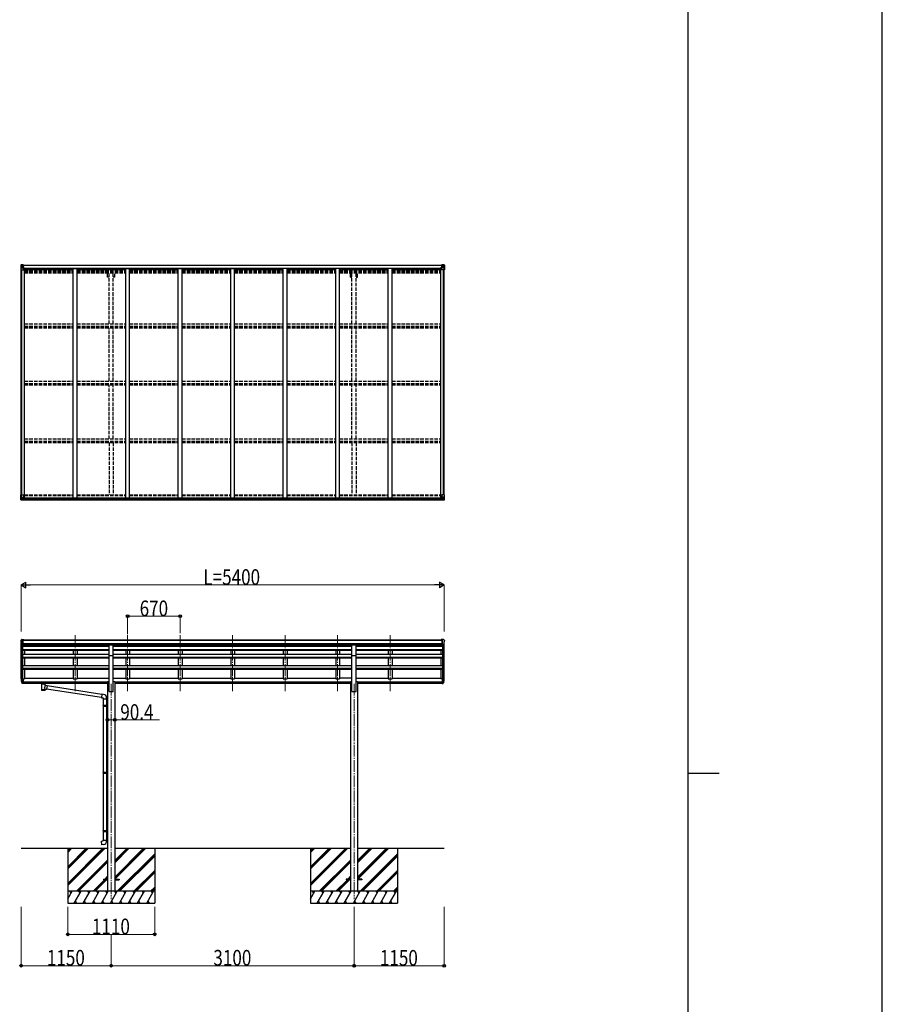
# Model space of a CAD drawing. Units: millimetres. Extents: x 0 to 67280, y 0 to 47520.
# Drawn here: x 56271 to 67280, y 21810 to 34383 of the extents above; entities that cross this region are included whole.
import ezdxf

# ---------------------------------------------------------------- set-up
doc = ezdxf.new("R2010")
doc.units = ezdxf.units.MM
doc.linetypes.add('YCENTER_1', pattern=[13, 10, -1, 1, -1])
doc.linetypes.add('YHIDDEN_1', pattern=[4, 3, -1])
for name, color, linetype, lineweight in [('YKK_12', 2, 'Continuous', 13), ('YKK_13', 4, 'Continuous', 30), ('YKK_A1', 4, 'Continuous', 30), ('YKK_D', 6, 'Continuous', 13), ('YKK_ZWAK', 7, 'Continuous', 30)]:
    doc.layers.add(name, color=color, linetype=linetype, lineweight=lineweight)
doc.styles.add('text-b', font='extslim2.shx', dxfattribs={"width": 0.8, "bigfont": 'extfont2.shx'})

msp = doc.modelspace()

# ---------------------------------------------------------------- linework, layer by layer
at = {"layer": 'YKK_12', "linetype": 'YCENTER_1', "ltscale": 15}
for p, q in [((56979, 25810), (56979, 26525)), ((57649, 25810), (57649, 26525)), ((58319, 25810), (58319, 26525)), ((58989, 25810), (58989, 26525)), ((59659, 25810), (59659, 26525)), ((60329, 25810), (60329, 26525)), ((60999, 25810), (60999, 26525)), ((57439, 25903), (57439, 23153)), ((60539, 25903), (60539, 23153))]:
    msp.add_line(p, q, dxfattribs=at)
at = {"layer": 'YKK_13', "linetype": 'Continuous'}
for p, q in [((56287, 31250), (56287, 31189)), ((56287, 31250), (56287, 31250)), ((56287, 31189), (56290, 31189)), ((56288, 31251), (56297, 31251)), ((56288, 31251), (56288, 31251)), ((56288, 31251), (56288, 31251)), ((56297, 31251), (56289, 31251)), ((56290, 31250), (56290, 31250)), ((56290, 31189), (56290, 31250)), ((56290, 31216), (56294, 31228)), ((56290, 31216), (56297, 31216)), ((56290, 31189), (56320, 31189)), ((56294, 31246), (56291, 31250)), ((56294, 31243), (56297, 31243)), ((56294, 31229), (56294, 31243)), ((56297, 31229), (56294, 31229)), ((56297, 31251), (56309, 31252)), ((56309, 31252), (56297, 31251)), ((56297, 31243), (56309, 31243)), ((56297, 31229), (56309, 31229)), ((56297, 31229), (56297, 31229)), ((56297, 31216), (56321, 31216)), ((56299, 31237), (56299, 31238)), ((56299, 31238), (56300, 31238)), ((56300, 31237), (56299, 31237)), ((56301, 31239), (56301, 31240)), ((56301, 31240), (56302, 31240)), ((56301, 31235), (56301, 31236)), ((56302, 31235), (56301, 31235)), ((56302, 31240), (56302, 31239)), ((56302, 31236), (56302, 31235)), ((56303, 31238), (56304, 31238)), ((56304, 31237), (56303, 31237)), ((56304, 31238), (56304, 31237)), ((56308, 31243), (56309, 31243)), ((56315, 31253), (56309, 31252)), ((56309, 31251), (56315, 31252)), ((56309, 31226), (56309, 31252)), ((56310, 31246), (56309, 31246)), ((56310, 31243), (56309, 31243)), ((56310, 31229), (56309, 31229)), ((56315, 31251), (56310, 31251)), ((56310, 31251), (56310, 31226)), ((56315, 31251), (56310, 31251)), ((56311, 31246), (56310, 31246)), ((56310, 31245), (56314, 31245)), ((56314, 31241), (56310, 31241)), ((56314, 31233), (56310, 31233)), ((56310, 31226), (56320, 31224)), ((56310, 31225), (56310, 31226)), ((56320, 31224), (56310, 31225)), ((56319, 31247), (56311, 31247)), ((56311, 31247), (56311, 31245)), ((56319, 31247), (56311, 31247)), ((56311, 31246), (56319, 31246)), ((56311, 31245), (56311, 31245)), ((56311, 31245), (56311, 31245)), ((56326, 31245), (56311, 31245)), ((56311, 31245), (56311, 31245)), ((56321, 31245), (56311, 31245)), ((56314, 31225), (56314, 31245)), ((56315, 31252), (56315, 31253)), ((56315, 31251), (56315, 31252)), ((56315, 31251), (56315, 31251)), ((56315, 31251), (56315, 31250)), ((56319, 31246), (56319, 31248)), ((56320, 31250), (56322, 31250)), ((56320, 31250), (56320, 31250)), ((56320, 31250), (56320, 31250)), ((56320, 31224), (56324, 31224)), ((56320, 31224), (56320, 31224)), ((56321, 31247), (56326, 31247)), ((56321, 31245), (56321, 31247)), ((56321, 31245), (56321, 31245)), ((56321, 31245), (56327, 31245)), ((56321, 31190), (56321, 31223)), ((56324, 31222), (56321, 31222)), ((56325, 31212), (56321, 31212)), ((56341, 31208), (56321, 31208)), ((56324, 31224), (56324, 31222)), ((56325, 31224), (56324, 31224)), ((56324, 31222), (56325, 31222)), ((56325, 31208), (56325, 31224)), ((56326, 31248), (56326, 31247)), ((56326, 31247), (56327, 31247)), ((56327, 31247), (56327, 31248)), ((56327, 31247), (56327, 31245)), ((56327, 31245), (56327, 31245)), ((61636, 31208), (61657, 31208)), ((61651, 31247), (61651, 31248)), ((61652, 31247), (61651, 31247)), ((61651, 31247), (61651, 31245)), ((61657, 31245), (61651, 31245)), ((61651, 31245), (61651, 31245)), ((61652, 31248), (61652, 31247)), ((61657, 31247), (61652, 31247)), ((61652, 31245), (61667, 31245)), ((61652, 31224), (61653, 31224)), ((61652, 31208), (61652, 31224)), ((61653, 31222), (61652, 31222)), ((61652, 31212), (61657, 31212)), ((61653, 31224), (61653, 31222)), ((61657, 31224), (61653, 31224)), ((61653, 31222), (61657, 31222)), ((61657, 31250), (61655, 31250)), ((61657, 31250), (61657, 31250)), ((61657, 31250), (61657, 31250)), ((61657, 31245), (61657, 31247)), ((61657, 31245), (61667, 31245)), ((61657, 31245), (61657, 31245)), ((61657, 31190), (61657, 31223)), ((61681, 31216), (61657, 31216)), ((61668, 31226), (61658, 31224)), ((61658, 31224), (61668, 31225)), ((61658, 31224), (61658, 31224)), ((61688, 31189), (61658, 31189)), ((61659, 31246), (61659, 31248)), ((61659, 31247), (61667, 31247)), ((61659, 31247), (61667, 31247)), ((61667, 31246), (61659, 31246)), ((61662, 31253), (61669, 31252)), ((61662, 31252), (61662, 31253)), ((61669, 31251), (61662, 31252)), ((61662, 31251), (61662, 31252)), ((61662, 31251), (61667, 31251)), ((61662, 31251), (61667, 31251)), ((61662, 31251), (61662, 31251)), ((61662, 31251), (61662, 31250)), ((61663, 31245), (61663, 31245)), ((61663, 31225), (61663, 31245)), ((61667, 31245), (61663, 31245)), ((61663, 31241), (61667, 31241)), ((61663, 31233), (61667, 31233)), ((61667, 31251), (61667, 31226)), ((61667, 31246), (61667, 31247)), ((61667, 31247), (61667, 31247)), ((61667, 31246), (61669, 31246)), ((61667, 31246), (61667, 31246)), ((61667, 31245), (61667, 31246)), ((61667, 31245), (61667, 31245)), ((61667, 31245), (61667, 31245)), ((61667, 31245), (61667, 31245)), ((61667, 31243), (61669, 31243)), ((61667, 31229), (61669, 31229)), ((61668, 31225), (61668, 31226)), ((61681, 31251), (61669, 31252)), ((61669, 31252), (61669, 31226)), ((61669, 31252), (61681, 31251)), ((61670, 31243), (61669, 31243)), ((61681, 31243), (61669, 31243)), ((61681, 31229), (61669, 31229)), ((61674, 31238), (61673, 31238)), ((61673, 31238), (61673, 31237)), ((61673, 31237), (61674, 31237)), ((61676, 31240), (61675, 31240)), ((61675, 31240), (61675, 31239)), ((61675, 31236), (61675, 31235)), ((61675, 31235), (61676, 31235)), ((61676, 31239), (61676, 31240)), ((61676, 31235), (61676, 31236)), ((61678, 31238), (61677, 31238)), ((61677, 31237), (61678, 31237)), ((61678, 31237), (61678, 31238)), ((61690, 31251), (61681, 31251)), ((61681, 31251), (61689, 31251)), ((61683, 31243), (61681, 31243)), ((61681, 31229), (61681, 31229)), ((61681, 31229), (61683, 31229)), ((61687, 31216), (61681, 31216)), ((61683, 31229), (61683, 31243)), ((61687, 31216), (61683, 31228)), ((61684, 31246), (61687, 31250)), ((61688, 31250), (61688, 31250)), ((61688, 31189), (61688, 31250)), ((61691, 31189), (61688, 31189)), ((61690, 31251), (61690, 31251)), ((61690, 31251), (61690, 31251)), ((61691, 31250), (61691, 31189)), ((61691, 31250), (61691, 31250)), ((56287, 28314), (56320, 28314)), ((56287, 28253), (56287, 28314)), ((56290, 28314), (56290, 28253)), ((56321, 28313), (56321, 28280)), ((61657, 28313), (61657, 28280)), ((61691, 28314), (61658, 28314)), ((61688, 28314), (61688, 28253)), ((61691, 28253), (61691, 28314)), ((56288, 28252), (56297, 28252)), ((56288, 28252), (56288, 28252)), ((56297, 28252), (56289, 28252)), ((56290, 28287), (56297, 28287)), ((56290, 28287), (56294, 28275)), ((56290, 28253), (56290, 28253)), ((56294, 28257), (56291, 28253)), ((56294, 28274), (56294, 28260)), ((56297, 28274), (56294, 28274)), ((56294, 28260), (56297, 28260)), ((56297, 28287), (56321, 28287)), ((56297, 28274), (56297, 28274)), ((56309, 28274), (56297, 28274)), ((56297, 28260), (56309, 28260)), ((56297, 28252), (56315, 28251)), ((56309, 28251), (56297, 28252)), ((56299, 28266), (56299, 28267)), ((56299, 28267), (56300, 28267)), ((56300, 28266), (56299, 28266)), ((56301, 28268), (56302, 28268)), ((56301, 28268), (56301, 28268)), ((56301, 28264), (56301, 28265)), ((56302, 28264), (56301, 28264)), ((56302, 28268), (56302, 28268)), ((56302, 28265), (56302, 28264)), ((56303, 28267), (56304, 28267)), ((56304, 28266), (56303, 28266)), ((56304, 28267), (56304, 28266)), ((56309, 28278), (56315, 28278)), ((56309, 28278), (56309, 28251)), ((56320, 28280), (56310, 28278)), ((56310, 28278), (56310, 28278)), ((56312, 28278), (56320, 28279)), ((56315, 28278), (56324, 28278)), ((56325, 28257), (56315, 28257)), ((56315, 28251), (56315, 28257)), ((56324, 28256), (56315, 28256)), ((56320, 28279), (56320, 28280)), ((56325, 28277), (56325, 28257)), ((56325, 28257), (56325, 28257)), ((61652, 28277), (61652, 28257)), ((61652, 28257), (61652, 28257)), ((61652, 28257), (61662, 28257)), ((61662, 28278), (61653, 28278)), ((61653, 28256), (61662, 28256)), ((61681, 28287), (61657, 28287)), ((61658, 28280), (61668, 28278)), ((61658, 28279), (61658, 28280)), ((61665, 28278), (61658, 28279)), ((61669, 28278), (61662, 28278)), ((61662, 28251), (61662, 28257)), ((61681, 28252), (61662, 28251)), ((61668, 28278), (61668, 28278)), ((61669, 28278), (61669, 28251)), ((61669, 28274), (61681, 28274)), ((61681, 28260), (61669, 28260)), ((61669, 28251), (61681, 28252)), ((61674, 28267), (61673, 28267)), ((61673, 28267), (61673, 28266)), ((61673, 28266), (61674, 28266)), ((61676, 28268), (61675, 28268)), ((61675, 28268), (61675, 28268)), ((61675, 28265), (61675, 28264)), ((61675, 28264), (61676, 28264)), ((61676, 28268), (61676, 28268)), ((61676, 28264), (61676, 28265)), ((61678, 28267), (61677, 28267)), ((61677, 28266), (61678, 28266)), ((61678, 28266), (61678, 28267)), ((61687, 28287), (61681, 28287)), ((61681, 28274), (61681, 28274)), ((61681, 28274), (61683, 28274)), ((61683, 28260), (61681, 28260)), ((61690, 28252), (61681, 28252)), ((61681, 28252), (61689, 28252)), ((61687, 28287), (61683, 28275)), ((61683, 28274), (61683, 28260)), ((61684, 28257), (61687, 28253)), ((61688, 28253), (61688, 28253)), ((61690, 28252), (61690, 28252))]:
    msp.add_line(p, q, dxfattribs=at)
at = {"layer": 'YKK_13', "linetype": 'Continuous', "ltscale": 0.5}
for p, q in [((56287, 26458), (56287, 26457)), ((56294, 26466), (56290, 26461)), ((56301, 26396), (56292, 26412)), ((56297, 26467), (56294, 26467)), ((56297, 26467), (56315, 26467)), ((56309, 26394), (56309, 26467)), ((56315, 26467), (56325, 26467)), ((56315, 26395), (56315, 26467)), ((56325, 26465), (56325, 26467)), ((61662, 26467), (61652, 26467)), ((61652, 26465), (61652, 26467)), ((61662, 26395), (61662, 26467)), ((61681, 26467), (61662, 26467)), ((61669, 26394), (61669, 26467)), ((61676, 26396), (61686, 26412)), ((61681, 26467), (61683, 26467)), ((61684, 26466), (61688, 26461)), ((61691, 26458), (61691, 26457)), ((56309, 26394), (56303, 26394)), ((56315, 26395), (56309, 26395)), ((61662, 26395), (61669, 26395)), ((61669, 26394), (61674, 26394))]:
    msp.add_line(p, q, dxfattribs=at)
at = {"layer": 'YKK_13'}
for p, q in [((57466, 26397), (57411, 26397)), ((57411, 26265), (57411, 26397)), ((57466, 26265), (57466, 26397)), ((60566, 26397), (60511, 26397)), ((60511, 26265), (60511, 26397)), ((60566, 26265), (60566, 26397)), ((57411, 26265), (57466, 26265)), ((60511, 26265), (60566, 26265)), ((56291, 25943), (56301, 25924)), ((56302, 25925), (56293, 25943)), ((56294, 25926), (56301, 25908)), ((56309, 25924), (56304, 25924)), ((56309, 25922), (56304, 25922)), ((56309, 25907), (56304, 25907)), ((56309, 25969), (56309, 25907)), ((56315, 25969), (56309, 25969)), ((56315, 25930), (56309, 25930)), ((56315, 25925), (56309, 25925)), ((56315, 25908), (56309, 25908)), ((56315, 25969), (56315, 25908)), ((56530, 25922), (56530, 25920)), ((56530, 25922), (56530, 25911)), ((56530, 25922), (56530, 25922)), ((56530, 25922), (56530, 25922)), ((56530, 25922), (56530, 25922)), ((56530, 25922), (56531, 25922)), ((56530, 25911), (56530, 25911)), ((56530, 25911), (56530, 25911)), ((56530, 25911), (56530, 25911)), ((56530, 25911), (56531, 25911)), ((56531, 25922), (56531, 25923)), ((56531, 25923), (56531, 25923)), ((56531, 25923), (56531, 25923)), ((56531, 25923), (56532, 25923)), ((56531, 25911), (56531, 25911)), ((56531, 25911), (56531, 25911)), ((56531, 25911), (56531, 25911)), ((56531, 25911), (56532, 25911)), ((56532, 25923), (56615, 25923)), ((56532, 25923), (56532, 25923)), ((56532, 25920), (56615, 25920)), ((56532, 25911), (56547, 25911)), ((56532, 25911), (56532, 25911)), ((56547, 25904), (56547, 25914)), ((56547, 25904), (56547, 25903)), ((56547, 25903), (56547, 25903)), ((56547, 25903), (56547, 25902)), ((56547, 25902), (56548, 25901)), ((56599, 25901), (56600, 25902)), ((56600, 25902), (56601, 25903)), ((56601, 25904), (56601, 25914)), ((56601, 25911), (56615, 25911)), ((56601, 25903), (56601, 25904)), ((56615, 25923), (56616, 25923)), ((56615, 25911), (56616, 25911)), ((56616, 25923), (56616, 25923)), ((56616, 25923), (56617, 25923)), ((56616, 25911), (56616, 25911)), ((56616, 25911), (56617, 25911)), ((56617, 25923), (56617, 25922)), ((56617, 25922), (56617, 25911)), ((56617, 25922), (56617, 25922)), ((56617, 25922), (56617, 25922)), ((56617, 25922), (56617, 25922)), ((56617, 25922), (56617, 25922)), ((56617, 25911), (56617, 25911)), ((56617, 25911), (56617, 25911)), ((56617, 25911), (56617, 25911)), ((56617, 25911), (56617, 25911)), ((56617, 25911), (56617, 25911)), ((61662, 25969), (61662, 25908)), ((61662, 25969), (61669, 25969)), ((61662, 25930), (61669, 25930)), ((61662, 25925), (61669, 25925)), ((61662, 25908), (61669, 25908)), ((61669, 25969), (61669, 25907)), ((61669, 25924), (61674, 25924)), ((61669, 25922), (61674, 25922)), ((61669, 25907), (61674, 25907)), ((61675, 25925), (61685, 25943)), ((61686, 25943), (61676, 25924)), ((61684, 25926), (61676, 25908)), ((56548, 25901), (56549, 25900)), ((56549, 25900), (56551, 25899)), ((56551, 25899), (56551, 25819)), ((56597, 25899), (56598, 25900)), ((56597, 25882), (56597, 25899)), ((56597, 25899), (56597, 25899)), ((56622, 25878), (56597, 25882)), ((56597, 25819), (56597, 25836)), ((56597, 25835), (56615, 25833)), ((56598, 25900), (56599, 25901)), ((56622, 25878), (56615, 25833)), ((57316, 25726), (56615, 25834)), ((57319, 25767), (56622, 25876)), ((57320, 25770), (57316, 25724)), ((57316, 25724), (57335, 25722)), ((57340, 25768), (57320, 25770)), ((57335, 25722), (57335, 25712)), ((57335, 25712), (57381, 25712)), ((57337, 25712), (57337, 25629)), ((57379, 25712), (57379, 25632)), ((57381, 25712), (57381, 25723)), ((57335, 25627), (57336, 25629)), ((57335, 25627), (57379, 25627)), ((57335, 25627), (57335, 25619)), ((57335, 25619), (57379, 25619)), ((57335, 25619), (57336, 25617)), ((57336, 25629), (57379, 25629)), ((57336, 25617), (57379, 25617)), ((57337, 25617), (57337, 24773)), ((57375, 25627), (57375, 25629)), ((57375, 25627), (57375, 25619)), ((57375, 25619), (57375, 25617)), ((57377, 25632), (57393, 25632)), ((57377, 25630), (57377, 25632)), ((57377, 25630), (57379, 25630)), ((57377, 25617), (57379, 25617)), ((57377, 25615), (57377, 25617)), ((57377, 25615), (57393, 25614)), ((57379, 25617), (57379, 25630)), ((57379, 25615), (57379, 24776)), ((57393, 25632), (57393, 25614)), ((57335, 24771), (57336, 24773)), ((57335, 24771), (57379, 24771)), ((57335, 24771), (57335, 24763)), ((57336, 24773), (57379, 24773)), ((57375, 24771), (57375, 24773)), ((57375, 24771), (57375, 24763)), ((57377, 24776), (57393, 24776)), ((57377, 24774), (57377, 24776)), ((57377, 24774), (57379, 24774)), ((57379, 24761), (57379, 24774)), ((57393, 24776), (57393, 24758)), ((57335, 24763), (57379, 24763)), ((57335, 24763), (57336, 24761)), ((57336, 24761), (57379, 24761)), ((57337, 24761), (57337, 24028)), ((57375, 24763), (57375, 24761)), ((57377, 24761), (57379, 24761)), ((57377, 24759), (57377, 24761)), ((57377, 24759), (57393, 24758)), ((57379, 24759), (57379, 24031)), ((57335, 24026), (57336, 24028)), ((57335, 24026), (57379, 24026)), ((57335, 24026), (57335, 24018)), ((57335, 24018), (57379, 24018)), ((57335, 24018), (57336, 24016)), ((57336, 24028), (57379, 24028)), ((57336, 24016), (57379, 24016)), ((57337, 24016), (57337, 23906)), ((57375, 24026), (57375, 24028)), ((57375, 24026), (57375, 24018)), ((57375, 24018), (57375, 24016)), ((57377, 24031), (57393, 24031)), ((57377, 24029), (57377, 24031)), ((57377, 24029), (57379, 24029)), ((57377, 24016), (57379, 24016)), ((57377, 24014), (57377, 24016)), ((57379, 24016), (57379, 24029)), ((57393, 24031), (57393, 24013)), ((57316, 23894), (57335, 23896)), ((57320, 23848), (57316, 23894)), ((57335, 23906), (57381, 23906)), ((57335, 23896), (57335, 23906)), ((57377, 24014), (57393, 24013)), ((57379, 24014), (57379, 23906)), ((57381, 23906), (57381, 23895)), ((57340, 23850), (57320, 23848)), ((57339, 23408), (57339, 23399)), ((57339, 23408), (57393, 23408)), ((57339, 23399), (57393, 23399)), ((57484, 23408), (57539, 23408)), ((57484, 23399), (57539, 23399)), ((57539, 23408), (57539, 23399)), ((60439, 23408), (60439, 23399)), ((60493, 23408), (60439, 23408)), ((60493, 23399), (60439, 23399)), ((60639, 23408), (60584, 23408)), ((60639, 23399), (60584, 23399)), ((60639, 23408), (60639, 23399))]:
    msp.add_line(p, q, dxfattribs=at)
at = {"layer": 'YKK_13', "linetype": 'Continuous'}
for centre in [(56302, 31237), (61676, 31237), (56302, 28266), (61676, 28266)]:
    msp.add_circle(centre, 5.3, dxfattribs=at)
for centre, radius, start, end in [((56288, 31250), 0.999, 93.4424, 179.9508), ((56288, 31250), 1, 93.5002, 180.0008), ((56288, 31250), 0.999, 93.4424, 179.9508), ((56289, 31263), 12.7, 269.2447, 275.1031), ((56291, 31250), 1.28, 131.1783, 182.459), ((56300, 31239), 0.96, 270, 0), ((56300, 31236), 0.96, 0, 90), ((56303, 31239), 0.96, 180, 270), ((56303, 31236), 0.96, 90, 180), ((56310, 31227), 0.937, 182.3221, 263.2677), ((56310, 31226), 0.937, 182.3221, 263.2677), ((56311, 31248), 0.5, 180.0011, 270.0011), ((56311, 31248), 0.5, 179.998, 269.9969), ((56311, 31245), 0.513, 91.8803, 181.0471), ((56311, 31245), 0.5, 90.529, 180.0446), ((56320, 31223), 0.937, 2.3221, 83.2677), ((56320, 31223), 0.937, 2.3221, 83.2677), ((56320, 31190), 1, 270, 0), ((56326, 31253), 7.69, 268.97, 276.4343), ((61652, 31253), 7.69, 263.5657, 271.03), ((61658, 31223), 0.937, 96.7323, 177.6779), ((61658, 31223), 0.937, 96.7323, 177.6779), ((61658, 31190), 1, 180, 270), ((61667, 31248), 0.5, 269.9989, 359.9989), ((61667, 31248), 0.5, 270.0031, 0.002), ((61667, 31245), 0.513, 358.9529, 88.1197), ((61667, 31245), 0.5, 359.9554, 89.471), ((61668, 31227), 0.937, 276.7323, 357.6779), ((61668, 31226), 0.937, 276.7323, 357.6779), ((61674, 31239), 0.96, 270, 0), ((61674, 31236), 0.96, 0, 90), ((61677, 31239), 0.96, 180, 270), ((61677, 31236), 0.96, 90, 180), ((61687, 31250), 1.28, 357.541, 48.8217), ((61689, 31263), 12.7, 264.8969, 270.7553), ((61690, 31250), 0.999, 0.0492, 86.5576), ((61690, 31250), 1, 359.9992, 86.4998), ((61690, 31250), 0.999, 0.0492, 86.5576), ((56320, 28313), 1, 0, 90), ((61658, 28313), 1, 90, 180), ((56288, 28253), 0.999, 180.0492, 266.5576), ((56288, 28253), 1, 179.9992, 266.4998), ((56288, 28253), 0.999, 180.0492, 266.5576), ((56289, 28240), 12.7, 84.8969, 90.7553), ((56291, 28253), 1.28, 177.541, 228.8217), ((56300, 28268), 0.96, 270, 0), ((56300, 28265), 0.96, 0, 90), ((56303, 28268), 0.96, 180, 270), ((56303, 28265), 0.96, 90, 180), ((56310, 28277), 0.937, 96.7323, 129.066), ((56320, 28281), 0.937, 276.7323, 357.6779), ((56320, 28280), 0.937, 276.7323, 357.6779), ((61658, 28281), 0.937, 182.3221, 263.2677), ((61658, 28280), 0.937, 182.3221, 263.2677), ((61668, 28277), 0.937, 50.934, 83.2677), ((61674, 28268), 0.96, 270, 0), ((61674, 28265), 0.96, 0, 90), ((61677, 28268), 0.96, 180, 270), ((61677, 28265), 0.96, 90, 180), ((61687, 28253), 1.28, 311.1783, 2.459), ((61689, 28240), 12.7, 89.2447, 95.1031), ((61690, 28253), 0.999, 273.4424, 359.9508), ((61690, 28253), 1, 273.5002, 0.0008), ((61690, 28253), 0.999, 273.4424, 359.9508)]:
    msp.add_arc(centre, radius, start, end, dxfattribs=at)
at = {"layer": 'YKK_13', "linetype": 'Continuous', "ltscale": 0.5}
for centre, radius, start, end in [((56290, 26458), 3, 93, 180), ((56489, 26457), 202, 180, 192.9026), ((56294, 26466), 1, 93.5, 145), ((61683, 26466), 1, 35, 86.5), ((61489, 26457), 202, 347.0974, 0), ((61688, 26458), 3, 0, 87), ((56304, 26397), 3, 210, 266.5), ((61674, 26397), 3, 273.5, 330)]:
    msp.add_arc(centre, radius, start, end, dxfattribs=at)
at = {"layer": 'YKK_13'}
for centre, radius, start, end in [((56377, 25965), 89.1, 174.4958, 194.4119), ((56377, 25969), 88.1, 177.2239, 197.2107), ((56422, 25962), 133, 183.2799, 195.713), ((56304, 25925), 3, 210, 270), ((56304, 25910), 3, 210, 270), ((56304, 25926), 1.5, 210, 270), ((61674, 25926), 1.5, 270, 330), ((61674, 25925), 3, 270, 330), ((61674, 25910), 3, 270, 330), ((61555, 25962), 133, 344.287, 356.7201), ((61601, 25969), 88.1, 342.7893, 2.7761), ((61600, 25965), 89.1, 345.5881, 5.5042), ((57336, 25723), 45, 0, 85), ((57336, 23895), 45, 275, 0)]:
    msp.add_arc(centre, radius, start, end, dxfattribs=at)
at = {"layer": 'YKK_13', "linetype": 'Continuous', "extrusion": (0, 0, -1)}
for centre, major_axis, ratio, start_param, end_param in [((56290, 31251), (2, 0.12), 0.060933, 2.071256, 3.14534), ((56489, 31263), (201, 12), 0.060933, 3.14534, 3.145839), ((56290, 31248), (-0.02, 3), 0.466854, 0.125683, 0.759696), ((56291, 31218), (0.85, 2.32), 0.403757, 3.00878, 3.974439), ((56291, 31243), (0.03, 5), 0.573921, 0.767272, 1.551125), ((56293, 31229), (0, 3), 0.468246, 1.577288, 2.012794), ((56215, 31243), (81.7, 0), 0.061163, 6.282413, 6.283185), ((61653, 28277), (-1, -0.021), 0.906239, 0.018705, 1.589501), ((61653, 28257), (-1, 0.012), 0.707053, 4.703664, 6.124411), ((61762, 28260), (-81.7, 0), 0.061163, 6.282413, 6.283185), ((61684, 28274), (0, -3), 0.468246, 1.577288, 2.012794), ((61686, 28260), (-0.03, -5), 0.573921, 0.767272, 1.551125), ((61687, 28285), (-0.85, -2.32), 0.403757, 3.00878, 3.974439), ((61688, 28255), (0.02, -3), 0.466854, 0.125683, 0.759696), ((61688, 28252), (-2, -0.12), 0.060933, 2.071256, 3.14534), ((61489, 28240), (-201, -12), 0.060933, 3.14534, 3.145839)]:
    msp.add_ellipse(centre, major_axis=major_axis, ratio=ratio, start_param=start_param, end_param=end_param, dxfattribs=at)
at = {"layer": 'YKK_13', "linetype": 'Continuous'}
for centre, major_axis, ratio, start_param, end_param in [((61762, 31243), (-81.7, 0), 0.061163, 6.282413, 6.283185), ((61686, 31243), (-0.03, 5), 0.573921, 0.767272, 1.551125), ((61684, 31229), (0, 3), 0.468246, 1.577288, 2.012794), ((61688, 31248), (0.02, 3), 0.466854, 0.125683, 0.759696), ((61687, 31218), (-0.85, 2.32), 0.403757, 3.00878, 3.974439), ((61688, 31251), (-2, 0.12), 0.060933, 2.071256, 3.14534), ((61489, 31263), (-201, 12), 0.060933, 3.14534, 3.145839), ((56290, 28252), (2, -0.12), 0.060933, 2.071256, 3.14534), ((56489, 28240), (201, -12), 0.060933, 3.14534, 3.145839), ((56291, 28285), (0.85, -2.32), 0.403757, 3.00878, 3.974439), ((56290, 28255), (-0.02, -3), 0.466854, 0.125683, 0.759696), ((56293, 28274), (0, -3), 0.468246, 1.577288, 2.012794), ((56291, 28260), (0.03, -5), 0.573921, 0.767272, 1.551125), ((56215, 28260), (81.7, 0), 0.061163, 6.282413, 6.283185), ((56324, 28277), (1, -0.021), 0.906239, 0.018705, 1.589501), ((56324, 28257), (1, 0.012), 0.707053, 4.703664, 6.124411)]:
    msp.add_ellipse(centre, major_axis=major_axis, ratio=ratio, start_param=start_param, end_param=end_param, dxfattribs=at)
at = {"layer": 'YKK_13', "extrusion": (0, 0, -1)}
for centre, major_axis, ratio, start_param, end_param in [((56532, 25920), (2, 0), 0.109601, 3.141593, 4.712389), ((56615, 25920), (2, 0), 0.109601, 4.712389, 6.283185), ((56574, 25899), (-22.9, 0.4), 0.072511, 4.711586, 6.282382), ((56574, 25897), (-22.9, 0.4), 0.072511, 4.711586, 6.282382), ((56574, 25819), (22.9, 0), 0.101955, 6.282972, 9.424821), ((56574, 25899), (22.9, 0.4), 0.07247, 0.000809, 1.571605), ((56574, 25897), (22.9, 0.4), 0.07247, 0.000809, 1.571605), ((56574, 25855), (-22.8, -26.6), 0.234429, 3.156333, 4.597638), ((56576, 25858), (20.3, -22.2), 0.045535, 4.975651, 6.24419)]:
    msp.add_ellipse(centre, major_axis=major_axis, ratio=ratio, start_param=start_param, end_param=end_param, dxfattribs=at)
at = {"layer": 'YKK_13'}
for centre, major_axis, ratio, start_param, end_param in [((56574, 25914), (27, 0), 0.122176, 0, 3.141593), ((56585, 25904), (16, 0), 0.361356, 6.263698, 6.283185), ((56574, 25831), (22.9, 0), 0.122865, 3.141593, 6.283185)]:
    msp.add_ellipse(centre, major_axis=major_axis, ratio=ratio, start_param=start_param, end_param=end_param, dxfattribs=at)
at = {"layer": 'YKK_A1'}
for p, q in [((56289, 28314), (56289, 31189)), ((56298, 28314), (56298, 31189)), ((56298, 28314), (56298, 31189)), ((56310, 31250), (61667, 31250)), ((56310, 31248), (61667, 31248)), ((56321, 31208), (56334, 31208)), ((56334, 28278), (56334, 31208)), ((56334, 31195), (56954, 31195)), ((56341, 31210), (61636, 31210)), ((56341, 31195), (56341, 31210)), ((56954, 31208), (57004, 31208)), ((56954, 28278), (56954, 31208)), ((57004, 28278), (57004, 31208)), ((57004, 31195), (57624, 31195)), ((57624, 31208), (57674, 31208)), ((57624, 28278), (57624, 31208)), ((57674, 28278), (57674, 31208)), ((57674, 31195), (58294, 31195)), ((58294, 31208), (58344, 31208)), ((58294, 28278), (58294, 31208)), ((58344, 28278), (58344, 31208)), ((58344, 31195), (58964, 31195)), ((58964, 31208), (59014, 31208)), ((58964, 28278), (58964, 31208)), ((59014, 28278), (59014, 31208)), ((59014, 31195), (59634, 31195)), ((59684, 31208), (59634, 31208)), ((59634, 28278), (59634, 31208)), ((59684, 28278), (59684, 31208)), ((59684, 31195), (60304, 31195)), ((60354, 31208), (60304, 31208)), ((60304, 28278), (60304, 31208)), ((60354, 28278), (60354, 31208)), ((60354, 31195), (60974, 31195)), ((61024, 31208), (60974, 31208)), ((60974, 28278), (60974, 31208)), ((61024, 28278), (61024, 31208)), ((61024, 31195), (61644, 31195)), ((61636, 31195), (61636, 31210)), ((61657, 31208), (61644, 31208)), ((61644, 28278), (61644, 31208)), ((61679, 28314), (61679, 31189)), ((61680, 28314), (61680, 31189)), ((61689, 28314), (61689, 31189)), ((56315, 28252), (61662, 28252)), ((56325, 28278), (61669, 28278)), ((56325, 28275), (61652, 28275)), ((56325, 28260), (61652, 28260)), ((56289, 25965), (56289, 26429)), ((56293, 26410), (56293, 25942)), ((56315, 26465), (61662, 26465)), ((56315, 26460), (61662, 26460)), ((56315, 26416), (61662, 26416)), ((61684, 26410), (61684, 25942)), ((61689, 25965), (61689, 26429)), ((56303, 26394), (56303, 25924)), ((56309, 26394), (56309, 25969)), ((57411, 26381), (56309, 26381)), ((56309, 26339), (57411, 26339)), ((56309, 26337), (57411, 26337)), ((56309, 26333), (57411, 26333)), ((56309, 26282), (57411, 26282)), ((56315, 26399), (61662, 26399)), ((57411, 26396), (56315, 26396)), ((56334, 26396), (56334, 26381)), ((56334, 26333), (56334, 26282)), ((56954, 26396), (56954, 26381)), ((56954, 26333), (56954, 26282)), ((57004, 26396), (57004, 26381)), ((57004, 26333), (57004, 26282)), ((57466, 26396), (60511, 26396)), ((60511, 26381), (57466, 26381)), ((57466, 26339), (60511, 26339)), ((57466, 26337), (60511, 26337)), ((57466, 26333), (60511, 26333)), ((57466, 26282), (60511, 26282)), ((57624, 26396), (57624, 26381)), ((57624, 26333), (57624, 26282)), ((57674, 26396), (57674, 26381)), ((57674, 26333), (57674, 26282)), ((58294, 26396), (58294, 26381)), ((58294, 26333), (58294, 26282)), ((58344, 26396), (58344, 26381)), ((58344, 26333), (58344, 26282)), ((58964, 26396), (58964, 26381)), ((58964, 26333), (58964, 26282)), ((59014, 26396), (59014, 26381)), ((59014, 26333), (59014, 26282)), ((59634, 26396), (59634, 26381)), ((59634, 26333), (59634, 26282)), ((59684, 26396), (59684, 26381)), ((59684, 26333), (59684, 26282)), ((60304, 26396), (60304, 26381)), ((60304, 26333), (60304, 26282)), ((60354, 26396), (60354, 26381)), ((60354, 26333), (60354, 26282)), ((60566, 26396), (61662, 26396)), ((61669, 26381), (60566, 26381)), ((60566, 26339), (61669, 26339)), ((60566, 26337), (61669, 26337)), ((60566, 26333), (61669, 26333)), ((60566, 26282), (61669, 26282)), ((60974, 26396), (60974, 26381)), ((60974, 26333), (60974, 26282)), ((61024, 26396), (61024, 26381)), ((61024, 26333), (61024, 26282)), ((61644, 26396), (61644, 26381)), ((61644, 26333), (61644, 26282)), ((61669, 26394), (61669, 25969)), ((61675, 26394), (61675, 25924)), ((56309, 26241), (57411, 26241)), ((56309, 26239), (57411, 26239)), ((56309, 26233), (57411, 26233)), ((56334, 26233), (56334, 26136)), ((56954, 26233), (56954, 26136)), ((57004, 26233), (57004, 26136)), ((57411, 25803), (57411, 26265)), ((57466, 25803), (57466, 26265)), ((57466, 26241), (60511, 26241)), ((57466, 26239), (60511, 26239)), ((57466, 26233), (60511, 26233)), ((57624, 26233), (57624, 26136)), ((57674, 26233), (57674, 26136)), ((58294, 26233), (58294, 26136)), ((58344, 26233), (58344, 26136)), ((58964, 26233), (58964, 26136)), ((59014, 26233), (59014, 26136)), ((59634, 26233), (59634, 26136)), ((59684, 26233), (59684, 26136)), ((60304, 26233), (60304, 26136)), ((60354, 26233), (60354, 26136)), ((60511, 25803), (60511, 26265)), ((60566, 25803), (60566, 26265)), ((60566, 26241), (61669, 26241)), ((60566, 26239), (61669, 26239)), ((60566, 26233), (61669, 26233)), ((60974, 26233), (60974, 26136)), ((61024, 26233), (61024, 26136)), ((61644, 26233), (61644, 26136)), ((56309, 26136), (57411, 26136)), ((57411, 26097), (56309, 26097)), ((57411, 26095), (56309, 26095)), ((57411, 26086), (56309, 26086)), ((56334, 26086), (56334, 25968)), ((56954, 26086), (56954, 25968)), ((57004, 26086), (57004, 25968)), ((57466, 26136), (60511, 26136)), ((60511, 26097), (57466, 26097)), ((60511, 26095), (57466, 26095)), ((60511, 26086), (57466, 26086)), ((57624, 26086), (57624, 25968)), ((57674, 26086), (57674, 25968)), ((58294, 26086), (58294, 25968)), ((58344, 26086), (58344, 25968)), ((58964, 26086), (58964, 25968)), ((59014, 26086), (59014, 25968)), ((59634, 26086), (59634, 25968)), ((59684, 26086), (59684, 25968)), ((60304, 26086), (60304, 25968)), ((60354, 26086), (60354, 25968)), ((60566, 26136), (61669, 26136)), ((61669, 26097), (60566, 26097)), ((61669, 26095), (60566, 26095)), ((61669, 26086), (60566, 26086)), ((60974, 26086), (60974, 25968)), ((61024, 26086), (61024, 25968)), ((61644, 26086), (61644, 25968)), ((56315, 25968), (56334, 25968)), ((56315, 25928), (57393, 25928)), ((56315, 25927), (57393, 25927)), ((56315, 25910), (56547, 25910)), ((56334, 25973), (56954, 25973)), ((56601, 25910), (57393, 25910)), ((56954, 25968), (57004, 25968)), ((57004, 25973), (57411, 25973)), ((57393, 25930), (57393, 23253)), ((57393, 25930), (57411, 25930)), ((57466, 25973), (57624, 25973)), ((57466, 25930), (57484, 25930)), ((57484, 25930), (57484, 23253)), ((57484, 25928), (60493, 25928)), ((57484, 25927), (60493, 25927)), ((57484, 25910), (60493, 25910)), ((57624, 25968), (57674, 25968)), ((57674, 25973), (58294, 25973)), ((58294, 25968), (58344, 25968)), ((58344, 25973), (58964, 25973)), ((58964, 25968), (59014, 25968)), ((59014, 25973), (59634, 25973)), ((59634, 25968), (59684, 25968)), ((59684, 25973), (60304, 25973)), ((60304, 25968), (60354, 25968)), ((60511, 25973), (60354, 25973)), ((60493, 25930), (60511, 25930)), ((60493, 25930), (60493, 23253)), ((60566, 25973), (60974, 25973)), ((60566, 25930), (60584, 25930)), ((60584, 25930), (60584, 23253)), ((60584, 25928), (61662, 25928)), ((60584, 25927), (61662, 25927)), ((60584, 25910), (61662, 25910)), ((60974, 25968), (61024, 25968)), ((61024, 25973), (61644, 25973)), ((61662, 25968), (61644, 25968)), ((57411, 25803), (57466, 25803)), ((60511, 25803), (60566, 25803)), ((56289, 23803), (57393, 23803)), ((56884, 23803), (56884, 23103)), ((57484, 23803), (60493, 23803)), ((57994, 23803), (57994, 23103)), ((59984, 23803), (59984, 23103)), ((60584, 23803), (61689, 23803)), ((61094, 23803), (61094, 23103))]:
    msp.add_line(p, q, dxfattribs=at)
at = {"layer": 'YKK_A1', "linetype": 'YHIDDEN_1', "ltscale": 15}
for p, q in [((56334, 31185), (56954, 31185)), ((57004, 31185), (57624, 31185)), ((57674, 31185), (58294, 31185)), ((58344, 31185), (58964, 31185)), ((59014, 31185), (59634, 31185)), ((59684, 31185), (60304, 31185)), ((60354, 31185), (60974, 31185)), ((61024, 31185), (61644, 31185)), ((56334, 31178), (56954, 31178)), ((56334, 31174), (56954, 31174)), ((56334, 31163), (56954, 31163)), ((56334, 31150), (56954, 31150)), ((57004, 31178), (57624, 31178)), ((57004, 31174), (57624, 31174)), ((57004, 31163), (57624, 31163)), ((57004, 31150), (57624, 31150)), ((57393, 31094), (57393, 31150)), ((57411, 31094), (57393, 31094)), ((57411, 30499), (57411, 31150)), ((57466, 30499), (57466, 31150)), ((57484, 31094), (57466, 31094)), ((57484, 31094), (57484, 31150)), ((57674, 31178), (58294, 31178)), ((57674, 31174), (58294, 31174)), ((57674, 31163), (58294, 31163)), ((57674, 31150), (58294, 31150)), ((58344, 31178), (58964, 31178)), ((58344, 31174), (58964, 31174)), ((58344, 31163), (58964, 31163)), ((58344, 31150), (58964, 31150)), ((59014, 31178), (59634, 31178)), ((59014, 31174), (59634, 31174)), ((59014, 31163), (59634, 31163)), ((59014, 31150), (59634, 31150)), ((59684, 31178), (60304, 31178)), ((59684, 31174), (60304, 31174)), ((59684, 31163), (60304, 31163)), ((59684, 31150), (60304, 31150)), ((60354, 31178), (60974, 31178)), ((60354, 31174), (60974, 31174)), ((60354, 31163), (60974, 31163)), ((60354, 31150), (60974, 31150)), ((60493, 31094), (60493, 31150)), ((60493, 31094), (60511, 31094)), ((60511, 30499), (60511, 31150)), ((60566, 30499), (60566, 31150)), ((60566, 31094), (60584, 31094)), ((60584, 31094), (60584, 31150)), ((61024, 31178), (61644, 31178)), ((61024, 31174), (61644, 31174)), ((61024, 31163), (61644, 31163)), ((61024, 31150), (61644, 31150)), ((56334, 30499), (56954, 30499)), ((56334, 30470), (56954, 30470)), ((56334, 30461), (56954, 30461)), ((56334, 30448), (56954, 30448)), ((57004, 30499), (57624, 30499)), ((57004, 30470), (57624, 30470)), ((57004, 30461), (57624, 30461)), ((57004, 30448), (57624, 30448)), ((57411, 29769), (57411, 30448)), ((57466, 29769), (57466, 30448)), ((57674, 30499), (58294, 30499)), ((57674, 30470), (58294, 30470)), ((57674, 30461), (58294, 30461)), ((57674, 30448), (58294, 30448)), ((58344, 30499), (58964, 30499)), ((58344, 30470), (58964, 30470)), ((58344, 30461), (58964, 30461)), ((58344, 30448), (58964, 30448)), ((59014, 30499), (59634, 30499)), ((59014, 30470), (59634, 30470)), ((59014, 30461), (59634, 30461)), ((59014, 30448), (59634, 30448)), ((59684, 30499), (60304, 30499)), ((59684, 30470), (60304, 30470)), ((59684, 30461), (60304, 30461)), ((59684, 30448), (60304, 30448)), ((60354, 30499), (60974, 30499)), ((60354, 30470), (60974, 30470)), ((60354, 30461), (60974, 30461)), ((60354, 30448), (60974, 30448)), ((60511, 29769), (60511, 30448)), ((60566, 29769), (60566, 30448)), ((61024, 30499), (61644, 30499)), ((61024, 30470), (61644, 30470)), ((61024, 30461), (61644, 30461)), ((61024, 30448), (61644, 30448)), ((56334, 29769), (56954, 29769)), ((56334, 29739), (56954, 29739)), ((56334, 29732), (56954, 29732)), ((56334, 29719), (56954, 29719)), ((57004, 29769), (57624, 29769)), ((57004, 29739), (57624, 29739)), ((57004, 29732), (57624, 29732)), ((57004, 29719), (57624, 29719)), ((57411, 29030), (57411, 29719)), ((57466, 29030), (57466, 29719)), ((57674, 29769), (58294, 29769)), ((57674, 29739), (58294, 29739)), ((57674, 29732), (58294, 29732)), ((57674, 29719), (58294, 29719)), ((58344, 29769), (58964, 29769)), ((58344, 29739), (58964, 29739)), ((58344, 29732), (58964, 29732)), ((58344, 29719), (58964, 29719)), ((59014, 29769), (59634, 29769)), ((59014, 29739), (59634, 29739)), ((59014, 29732), (59634, 29732)), ((59014, 29719), (59634, 29719)), ((59684, 29769), (60304, 29769)), ((59684, 29739), (60304, 29739)), ((59684, 29732), (60304, 29732)), ((59684, 29719), (60304, 29719)), ((60354, 29769), (60974, 29769)), ((60354, 29739), (60974, 29739)), ((60354, 29732), (60974, 29732)), ((60354, 29719), (60974, 29719)), ((60511, 29030), (60511, 29719)), ((60566, 29030), (60566, 29719)), ((61024, 29769), (61644, 29769)), ((61024, 29739), (61644, 29739)), ((61024, 29732), (61644, 29732)), ((61024, 29719), (61644, 29719)), ((56334, 29030), (56954, 29030)), ((56334, 29000), (56954, 29000)), ((56334, 28995), (56954, 28995)), ((56334, 28982), (56954, 28982)), ((57004, 29030), (57624, 29030)), ((57004, 29000), (57624, 29000)), ((57004, 28995), (57624, 28995)), ((57004, 28982), (57624, 28982)), ((57411, 28982), (57411, 28315)), ((57466, 28982), (57466, 28315)), ((57674, 29030), (58294, 29030)), ((57674, 29000), (58294, 29000)), ((57674, 28995), (58294, 28995)), ((57674, 28982), (58294, 28982)), ((58344, 29030), (58964, 29030)), ((58344, 29000), (58964, 29000)), ((58344, 28995), (58964, 28995)), ((58344, 28982), (58964, 28982)), ((59014, 29030), (59634, 29030)), ((59014, 29000), (59634, 29000)), ((59014, 28995), (59634, 28995)), ((59014, 28982), (59634, 28982)), ((59684, 29030), (60304, 29030)), ((59684, 29000), (60304, 29000)), ((59684, 28995), (60304, 28995)), ((59684, 28982), (60304, 28982)), ((60354, 29030), (60974, 29030)), ((60354, 29000), (60974, 29000)), ((60354, 28995), (60974, 28995)), ((60354, 28982), (60974, 28982)), ((60511, 28982), (60511, 28315)), ((60566, 28982), (60566, 28315)), ((61024, 29030), (61644, 29030)), ((61024, 29000), (61644, 29000)), ((61024, 28995), (61644, 28995)), ((61024, 28982), (61644, 28982)), ((56334, 28315), (56954, 28315)), ((56334, 28306), (56954, 28306)), ((57004, 28315), (57624, 28315)), ((57004, 28306), (57624, 28306)), ((57674, 28315), (58294, 28315)), ((57674, 28306), (58294, 28306)), ((58344, 28315), (58964, 28315)), ((58344, 28306), (58964, 28306)), ((59014, 28315), (59634, 28315)), ((59014, 28306), (59634, 28306)), ((59684, 28315), (60304, 28315)), ((59684, 28306), (60304, 28306)), ((60354, 28315), (60974, 28315)), ((60354, 28306), (60974, 28306)), ((61024, 28315), (61644, 28315)), ((61024, 28306), (61644, 28306))]:
    msp.add_line(p, q, dxfattribs=at)
at = {"layer": 'YKK_A1', "linetype": 'Continuous'}
for p, q in [((56884, 23354), (57333, 23803)), ((56884, 23340), (57347, 23803)), ((56884, 23326), (57361, 23803)), ((56884, 23538), (57149, 23803)), ((56884, 23552), (57135, 23803)), ((56884, 23566), (57121, 23803)), ((56884, 23750), (56937, 23803)), ((56884, 23764), (56923, 23803)), ((56884, 23779), (56909, 23803)), ((57484, 23434), (57853, 23803)), ((57484, 23420), (57868, 23803)), ((57484, 23618), (57670, 23803)), ((57484, 23632), (57655, 23803)), ((57484, 23646), (57641, 23803)), ((57486, 23408), (57882, 23803)), ((59984, 23354), (60433, 23803)), ((59984, 23340), (60447, 23803)), ((59984, 23326), (60461, 23803)), ((59984, 23538), (60249, 23803)), ((59984, 23552), (60235, 23803)), ((59984, 23566), (60221, 23803)), ((59984, 23750), (60037, 23803)), ((59984, 23764), (60023, 23803)), ((59984, 23779), (60009, 23803)), ((60584, 23434), (60953, 23803)), ((60584, 23420), (60968, 23803)), ((60584, 23618), (60770, 23803)), ((60584, 23632), (60755, 23803)), ((60584, 23646), (60741, 23803)), ((60586, 23408), (60982, 23803)), ((56995, 23253), (57393, 23652)), ((57516, 23253), (57994, 23732)), ((57530, 23253), (57994, 23718)), ((57544, 23253), (57994, 23703)), ((60095, 23253), (60493, 23652)), ((60616, 23253), (61094, 23732)), ((60630, 23253), (61094, 23718)), ((60644, 23253), (61094, 23703)), ((57009, 23253), (57393, 23638)), ((57023, 23253), (57393, 23624)), ((57728, 23253), (57994, 23520)), ((60109, 23253), (60493, 23638)), ((60123, 23253), (60493, 23624)), ((60828, 23253), (61094, 23520)), ((57207, 23253), (57353, 23399)), ((57221, 23253), (57367, 23399)), ((57235, 23253), (57381, 23399)), ((57362, 23408), (57393, 23440)), ((57376, 23408), (57393, 23426)), ((57390, 23408), (57393, 23412)), ((57742, 23253), (57994, 23505)), ((57756, 23253), (57994, 23491)), ((60307, 23253), (60453, 23399)), ((60321, 23253), (60467, 23399)), ((60335, 23253), (60481, 23399)), ((60462, 23408), (60493, 23440)), ((60476, 23408), (60493, 23426)), ((60490, 23408), (60493, 23412)), ((60842, 23253), (61094, 23505)), ((60856, 23253), (61094, 23491)), ((57940, 23253), (57994, 23307)), ((57954, 23253), (57994, 23293)), ((57968, 23253), (57994, 23279)), ((61040, 23253), (61094, 23307)), ((61054, 23253), (61094, 23293)), ((61068, 23253), (61094, 23279)), ((57994, 23253), (56884, 23253)), ((56884, 23158), (56939, 23253)), ((56924, 23228), (56909, 23253)), ((56968, 23103), (57055, 23253)), ((57040, 23228), (57025, 23253)), ((57083, 23103), (57170, 23253)), ((57155, 23228), (57140, 23253)), ((57199, 23103), (57286, 23253)), ((57271, 23228), (57256, 23253)), ((57314, 23103), (57401, 23253)), ((57386, 23228), (57371, 23253)), ((57430, 23103), (57516, 23253)), ((57501, 23228), (57486, 23253)), ((57545, 23103), (57632, 23253)), ((57617, 23228), (57602, 23253)), ((57661, 23103), (57747, 23253)), ((57717, 23253), (57732, 23228)), ((57776, 23103), (57863, 23253)), ((57833, 23253), (57848, 23228)), ((57892, 23103), (57978, 23253)), ((57948, 23253), (57963, 23228)), ((61094, 23253), (59984, 23253)), ((59984, 23158), (60039, 23253)), ((60024, 23228), (60009, 23253)), ((60068, 23103), (60155, 23253)), ((60140, 23228), (60125, 23253)), ((60183, 23103), (60270, 23253)), ((60255, 23228), (60240, 23253)), ((60299, 23103), (60386, 23253)), ((60371, 23228), (60356, 23253)), ((60414, 23103), (60501, 23253)), ((60486, 23228), (60471, 23253)), ((60530, 23103), (60616, 23253)), ((60601, 23228), (60586, 23253)), ((60645, 23103), (60732, 23253)), ((60717, 23228), (60702, 23253)), ((60761, 23103), (60847, 23253)), ((60817, 23253), (60832, 23228)), ((60876, 23103), (60963, 23253)), ((60933, 23253), (60948, 23228)), ((60992, 23103), (61078, 23253)), ((61048, 23253), (61063, 23228)), ((56884, 23103), (57994, 23103)), ((56983, 23129), (56998, 23103)), ((57098, 23129), (57113, 23103)), ((57214, 23129), (57229, 23103)), ((57329, 23129), (57344, 23103)), ((57445, 23129), (57460, 23103)), ((57560, 23129), (57575, 23103)), ((57676, 23129), (57691, 23103)), ((57791, 23129), (57806, 23103)), ((57907, 23129), (57922, 23103)), ((59984, 23103), (61094, 23103)), ((60083, 23129), (60098, 23103)), ((60198, 23129), (60213, 23103)), ((60314, 23129), (60329, 23103)), ((60429, 23129), (60444, 23103)), ((60545, 23129), (60560, 23103)), ((60660, 23129), (60675, 23103)), ((60776, 23129), (60791, 23103)), ((60891, 23129), (60906, 23103)), ((61007, 23129), (61022, 23103))]:
    msp.add_line(p, q, dxfattribs=at)
at = {"layer": 'YKK_D', "lineweight": -2}
for p, q in [((56289, 27165), (56349, 27200)), ((56289, 27165), (56349, 27130)), ((56289, 27165), (56410, 27165)), ((56349, 27130), (56349, 27200)), ((61689, 27165), (61567, 27165)), ((61689, 27165), (61628, 27200)), ((61628, 27200), (61628, 27130)), ((61689, 27165), (61628, 27130))]:
    msp.add_line(p, q, dxfattribs=at)
at = {"layer": 'YKK_D'}
for p, q in [((56289, 26570), (56289, 27166)), ((56359, 27165), (61619, 27165)), ((61689, 26570), (61689, 27166)), ((57649, 26538), (57649, 26766)), ((57649, 26765), (58319, 26765)), ((58319, 26549), (58319, 26766)), ((57393, 25441), (57484, 25441)), ((57484, 25441), (58057, 25441)), ((56289, 23053), (56289, 22302)), ((56884, 23053), (56884, 22702)), ((57994, 23053), (57994, 22702)), ((60539, 23053), (60539, 22302)), ((60539, 23053), (60539, 22301)), ((61689, 23053), (61689, 22301)), ((56884, 22703), (57994, 22703)), ((57439, 22702), (57439, 22302)), ((57439, 22702), (57439, 22302)), ((57439, 22303), (56289, 22303)), ((57439, 22303), (60539, 22303)), ((60539, 22302), (61689, 22302))]:
    msp.add_line(p, q, dxfattribs=at)
at = {"layer": 'YKK_D', "linetype": 'ByBlock', "lineweight": -2}
for centre in [(57649, 26765), (58319, 26765), (57393, 25441), (57484, 25441), (56884, 22703), (57994, 22703), (56289, 22303), (57439, 22303), (57439, 22303), (60539, 22303), (60539, 22302), (61689, 22302)]:
    msp.add_circle(centre, 17.5, dxfattribs=at)
at = {"layer": 'YKK_ZWAK'}
for p, q in [((67280, 0), (67280, 47520)), ((64800, 45960), (64800, 3560)), ((64800, 24760), (65200, 24760))]:
    msp.add_line(p, q, dxfattribs=at)

# ---------------------------------------------------------------- texts
at = {"layer": 'YKK_D', "style": 'text-b', "width": 0.8}
for s, p in [('L=5400', (58615, 27166)), ('670', (57802, 26766)), ('90.4', (57555, 25442)), ('1110', (57193, 22704)), ('1150', (56618, 22304)), ('3100', (58743, 22304)), ('1150', (60868, 22303))]:
    msp.add_text(s, height=200, dxfattribs=at).set_placement(p)

doc.saveas('drawing.dxf')
